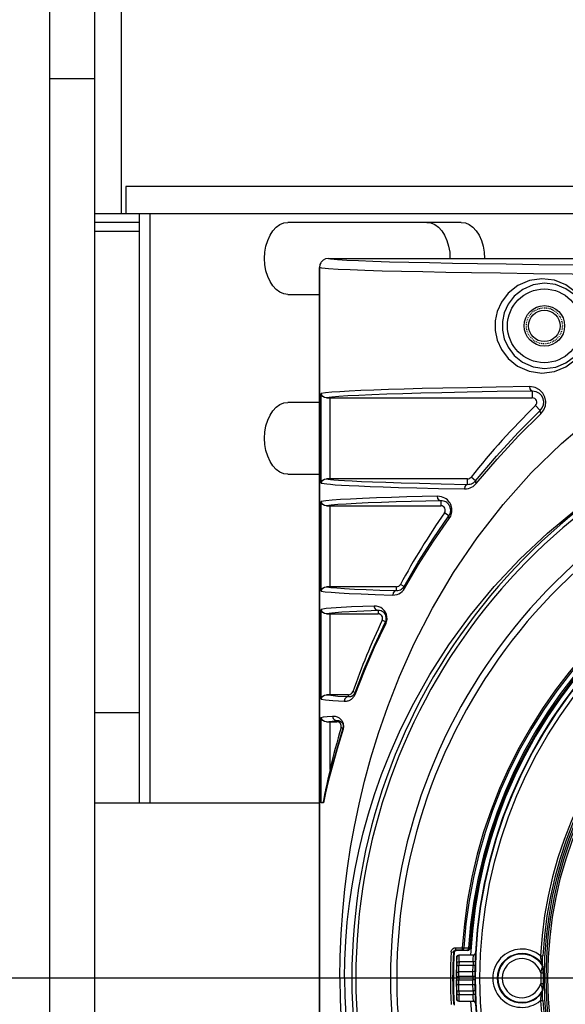
# Model space of a CAD drawing. Units: millimetres. Extents: x 26177 to 27819, y -18347 to -17157.
# Drawn here: x 27356 to 27416, y -17544 to -17434 of the extents above; entities that cross this region are included whole.
import ezdxf

# ---------------------------------------------------------------- set-up
doc = ezdxf.new("R2010")
doc.units = ezdxf.units.MM
doc.linetypes.add('ACAD_ISO02W100', pattern=[15, 12, -3])
doc.linetypes.add('HIDDEN', pattern=[0.2, 0.1, -0.1])
for name, color, linetype in [('LJ-Y31201-03SOLIDLINE', 7, 'Continuous'), ('LJ-Y31201-04HIDDEN_LINE', 7, 'Continuous'), ('LJ-Y31201-04SOLIDLINE', 7, 'Continuous'), ('LJ-Y31201-18SOLIDLINE', 7, 'Continuous'), ('LJ-Y31202-05SOLIDLINE', 7, 'Continuous'), ('LJ-Y31202-11SOLIDLINE', 7, 'Continuous'), ('LJ-Y31202-36SOLIDLINE', 7, 'Continuous'), ('Y31201-Y31202-PP-20_2SOLIDLINE', 7, 'Continuous'), ('图层2', 7, 'ACAD_ISO02W100')]:
    doc.layers.add(name, color=color, linetype=linetype)
doc.styles.add('STYLE1', font='txt.shx')
doc.dimstyles.new('11', dxfattribs={"dimtxt": 7, "dimasz": 6, "dimexe": 1.25, "dimexo": 0.625, "dimgap": 2, "dimtad": 1, "dimtxsty": 'STYLE1', "dimcen": 2.5, "dimclrd": 3, "dimclre": 3, "dimclrt": 3, "dimadec": 0, "dimazin": 0, "dimtfac": 1, "dimtmove": 0, "dimatfit": 3, "dimfxl": 1, "dimarcsym": 0})

# ---------------------------------------------------------------- blocks, each defined once
blk = doc.blocks.new('*D10')
at = {"layer": 'Defpoints', "color": 0, "linetype": 'ByBlock', "transparency": 16777216}
for p in [(27365.11, -17240.78), (27296.19, -17640.78), (27363.86, -17640.78)]:
    blk.add_point(p, dxfattribs=at)
at = {"layer": '图层2', "color": 3, "linetype": 'ByBlock', "lineweight": -2, "transparency": 16777216}
for p, q in [((27363.86, -17240.78), (27293.69, -17240.78)), ((27296.19, -17252.78), (27296.19, -17628.78)), ((27362.61, -17640.78), (27293.69, -17640.78))]:
    blk.add_line(p, q, dxfattribs=at)
at = {"layer": '图层2', "color": 3, "linetype": 'ByBlock', "transparency": 16777216}
for points in [[(27294.19, -17252.78), (27298.19, -17252.78), (27296.19, -17240.78)], [(27294.19, -17628.78), (27298.19, -17628.78), (27296.19, -17640.78)]]:
    blk.add_solid(points, dxfattribs=at)
at = {"layer": '图层2', "color": 3, "linetype": 'ByBlock', "transparency": 16777216, "insert": (27284.02, -17440.78), "char_height": 14, "attachment_point": 5, "rotation": 90, "style": 'STYLE1'}
blk.add_mtext('400mm [15,748in]', dxfattribs=at)
blk = doc.blocks.new('*D11')
at = {"layer": 'Defpoints', "color": 0, "linetype": 'ByBlock', "transparency": 16777216}
for p in [(27459.11, -17340.78), (27333.38, -17540.78), (27459.11, -17540.78)]:
    blk.add_point(p, dxfattribs=at)
at = {"layer": '图层2', "color": 3, "linetype": 'ByBlock', "lineweight": -2, "transparency": 16777216}
for p, q in [((27457.86, -17340.78), (27330.88, -17340.78)), ((27333.38, -17352.78), (27333.38, -17528.78)), ((27457.86, -17540.78), (27330.88, -17540.78))]:
    blk.add_line(p, q, dxfattribs=at)
at = {"layer": '图层2', "color": 3, "linetype": 'ByBlock', "transparency": 16777216}
for points in [[(27331.38, -17352.78), (27335.38, -17352.78), (27333.38, -17340.78)], [(27331.38, -17528.78), (27335.38, -17528.78), (27333.38, -17540.78)]]:
    blk.add_solid(points, dxfattribs=at)
at = {"layer": '图层2', "color": 3, "linetype": 'ByBlock', "transparency": 16777216, "insert": (27321.21, -17440.78), "char_height": 14, "attachment_point": 5, "rotation": 90, "style": 'STYLE1'}
blk.add_mtext('200mm [7,874in]', dxfattribs=at)

msp = doc.modelspace()

# ---------------------------------------------------------------- linework, layer by layer
at = {"layer": 'LJ-Y31201-03SOLIDLINE', "color": 7}
for p, q in [((27389.8, -17460.83), (27389.52, -17460.97)), ((27390.11, -17460.78), (27389.8, -17460.83)), ((27390.11, -17460.78), (27444.11, -17460.78)), ((27389.16, -17461.47), (27389.11, -17461.78)), ((27389.11, -17461.78), (27389.11, -17619.78)), ((27389.26, -17461.26), (27389.16, -17461.47)), ((27389.3, -17461.19), (27389.26, -17461.26)), ((27389.45, -17461.04), (27389.3, -17461.19)), ((27389.52, -17460.97), (27389.45, -17461.04)), ((27389.3, -17485.76), (27389.3, -17475.8)), ((27412.77, -17475.53), (27412.77, -17476.28)), ((27389.89, -17476.28), (27390.09, -17476.28)), ((27390.09, -17476.28), (27412.77, -17476.28)), ((27390.3, -17485.28), (27390.3, -17476.28)), ((27413.65, -17477.68), (27413.12, -17477.14)), ((27411.18, -17480.15), (27413.65, -17477.68)), ((27405.57, -17485.9), (27405.57, -17485.28)), ((27406.47, -17485.49), (27405.96, -17485.09)), ((27389.3, -17497.76), (27389.3, -17487.8)), ((27402.6, -17487.72), (27402.6, -17488.28)), ((27389.89, -17488.28), (27390.09, -17488.28)), ((27390.09, -17488.28), (27402.6, -17488.28)), ((27390.3, -17497.28), (27390.3, -17488.28)), ((27403.49, -17489.4), (27403.01, -17489.06)), ((27401.75, -17491.94), (27403.49, -17489.4)), ((27397.67, -17497.71), (27397.67, -17497.28)), ((27398.52, -17497.24), (27398.11, -17497.02)), ((27389.3, -17509.76), (27389.3, -17499.8)), ((27395.64, -17499.92), (27395.64, -17500.28)), ((27389.89, -17500.28), (27390.09, -17500.28)), ((27390.09, -17500.28), (27395.64, -17500.28)), ((27390.3, -17509.28), (27390.3, -17500.28)), ((27396.46, -17501.17), (27396.1, -17500.99)), ((27393.08, -17509.04), (27392.82, -17508.94)), ((27392.35, -17509.49), (27392.35, -17509.28)), ((27389.3, -17521.28), (27389.3, -17511.8)), ((27389.89, -17512.28), (27390.09, -17512.28)), ((27390.09, -17512.28), (27391.05, -17512.28)), ((27390.3, -17517.57), (27390.3, -17512.28)), ((27391.05, -17512.15), (27391.05, -17512.28)), ((27391.73, -17512.98), (27391.53, -17512.92)), ((27389.56, -17521.28), (27389.3, -17521.28)), ((27404.25, -17537.39), (27404.25, -17537.64)), ((27404.25, -17537.39), (27404.98, -17537.39)), ((27404.98, -17537.39), (27404.98, -17537.64)), ((27404.98, -17537.39), (27405.16, -17537.4)), ((27405.16, -17537.4), (27405.69, -17537.42)), ((27405.84, -17537.43), (27405.86, -17537.46)), ((27403.75, -17537.86), (27404, -17537.88)), ((27404, -17537.88), (27404.08, -17537.97)), ((27404.09, -17537.8), (27404.18, -17537.72)), ((27404.18, -17537.72), (27404.3, -17537.69)), ((27404.25, -17537.64), (27404.98, -17537.64)), ((27404.27, -17537.67), (27404.3, -17537.69)), ((27405.61, -17537.69), (27404.3, -17537.69)), ((27404.98, -17537.64), (27405.51, -17537.66)), ((27405.59, -17537.66), (27405.61, -17537.69)), ((27391.91, -17540.78), (27391.39, -17540.78)), ((27404, -17543.68), (27404.08, -17543.59))]:
    msp.add_line(p, q, dxfattribs=at)
for points in [[(27459.11, -17461.72), (27449.88, -17461.71), (27441.68, -17461.69), (27434.49, -17461.66), (27428.16, -17461.62), (27422.58, -17461.58), (27417.7, -17461.53), (27413.48, -17461.49), (27409.85, -17461.44), (27406.69, -17461.39), (27403.9, -17461.34), (27401.36, -17461.29), (27399.04, -17461.24), (27396.92, -17461.19), (27395.05, -17461.13), (27393.47, -17461.07), (27392.16, -17461.01), (27391.11, -17460.94), (27390.37, -17460.86), (27390.11, -17460.78)], [(27449.78, -17462.71), (27441.49, -17462.69), (27434.21, -17462.66), (27427.81, -17462.62), (27422.15, -17462.58), (27417.2, -17462.53), (27412.92, -17462.49), (27409.23, -17462.44), (27406.02, -17462.39), (27403.18, -17462.34), (27400.6, -17462.29), (27398.23, -17462.24), (27396.07, -17462.19), (27394.17, -17462.13), (27392.55, -17462.07), (27391.21, -17462.01), (27390.13, -17461.94), (27389.37, -17461.86), (27389.11, -17461.78)], [(27413.83, -17463.04), (27412.44, -17463.24), (27411.15, -17463.8), (27410.1, -17464.64), (27409.35, -17465.63), (27408.87, -17466.68), (27408.65, -17467.74), (27408.65, -17468.8), (27408.87, -17469.87), (27409.34, -17470.92), (27410.09, -17471.91), (27411.14, -17472.75), (27412.43, -17473.31), (27413.83, -17473.52)], [(27413.83, -17473.52), (27415.24, -17473.34), (27416.5, -17472.83), (27417.54, -17472.06), (27418.34, -17471.09), (27418.87, -17470.01), (27419.13, -17468.86), (27419.13, -17467.68), (27418.86, -17466.54), (27418.33, -17465.45), (27417.54, -17464.49), (27416.49, -17463.72), (27415.23, -17463.21), (27413.83, -17463.04)], [(27414.11, -17463.54), (27412.86, -17463.73), (27411.71, -17464.23), (27410.76, -17464.99), (27410.09, -17465.88), (27409.66, -17466.83), (27409.46, -17467.79), (27409.46, -17468.75), (27409.66, -17469.71), (27410.08, -17470.66), (27410.75, -17471.56), (27411.69, -17472.32), (27412.85, -17472.83), (27414.11, -17473.02)], [(27414.11, -17473.02), (27415.37, -17472.86), (27416.51, -17472.4), (27417.45, -17471.7), (27418.16, -17470.83), (27418.64, -17469.85), (27418.87, -17468.81), (27418.87, -17467.74), (27418.63, -17466.7), (27418.15, -17465.72), (27417.44, -17464.85), (27416.5, -17464.15), (27415.36, -17463.69), (27414.11, -17463.54)], [(27412.48, -17475.03), (27408.75, -17475.09), (27405.56, -17475.15), (27402.82, -17475.21), (27400.52, -17475.26), (27398.54, -17475.31), (27396.79, -17475.36), (27395.18, -17475.42), (27393.72, -17475.48), (27392.44, -17475.54), (27391.37, -17475.6), (27390.5, -17475.66), (27389.81, -17475.72), (27389.3, -17475.8)], [(27412.77, -17475.53), (27412.63, -17475.46), (27412.52, -17475.28), (27412.48, -17475.03)], [(27413.72, -17478.04), (27414.04, -17477.63), (27414.22, -17477.17), (27414.26, -17476.69), (27414.17, -17476.22), (27413.94, -17475.77), (27413.57, -17475.39), (27413.08, -17475.13), (27412.48, -17475.03)], [(27389.89, -17476.28), (27389.68, -17476.24), (27389.5, -17476.14), (27389.37, -17475.99), (27389.3, -17475.8)], [(27412.77, -17475.53), (27408.85, -17475.59), (27405.53, -17475.66), (27402.72, -17475.72), (27400.37, -17475.77), (27398.37, -17475.83), (27396.59, -17475.88), (27394.95, -17475.94), (27393.49, -17476.01), (27392.26, -17476.07), (27391.27, -17476.13), (27390.49, -17476.2), (27389.89, -17476.28)], [(27413.65, -17477.68), (27413.88, -17477.39), (27414.01, -17477.06), (27414.04, -17476.72), (27413.97, -17476.38), (27413.81, -17476.06), (27413.55, -17475.78), (27413.19, -17475.6), (27412.77, -17475.53)], [(27406.53, -17485.8), (27408.85, -17483.08), (27411.25, -17480.49), (27413.72, -17478.04)], [(27413.65, -17477.68), (27413.62, -17477.77), (27413.65, -17477.89), (27413.72, -17478.04)], [(27391.39, -17540.78), (27391.43, -17538.39), (27391.53, -17535.85), (27391.71, -17533.32), (27391.94, -17530.88), (27392.24, -17528.55), (27392.58, -17526.26), (27393.01, -17523.91), (27393.52, -17521.44), (27394.13, -17518.89), (27394.83, -17516.29), (27395.67, -17513.56), (27396.7, -17510.59), (27398.01, -17507.26), (27399.66, -17503.58), (27401.68, -17499.66), (27404.03, -17495.7), (27406.66, -17491.83), (27409.54, -17488.14), (27412.66, -17484.63), (27416.02, -17481.35), (27419.51, -17478.38)], [(27406.47, -17485.49), (27408.78, -17482.75), (27411.18, -17480.15)], [(27389.3, -17485.76), (27389.37, -17485.57), (27389.5, -17485.42), (27389.68, -17485.31), (27389.89, -17485.28)], [(27389.3, -17485.76), (27389.44, -17485.78), (27389.65, -17485.81), (27389.94, -17485.85), (27390.34, -17485.89), (27390.88, -17485.93), (27391.57, -17485.97), (27392.43, -17486.02), (27393.49, -17486.07), (27394.74, -17486.12), (27396.21, -17486.17), (27397.91, -17486.23), (27399.94, -17486.28), (27402.35, -17486.34), (27405.23, -17486.4)], [(27389.89, -17485.28), (27390.08, -17485.31), (27390.34, -17485.34), (27390.72, -17485.38), (27391.23, -17485.42), (27391.9, -17485.46), (27392.74, -17485.51), (27393.78, -17485.56), (27395.02, -17485.62), (27396.48, -17485.67), (27398.19, -17485.72), (27400.22, -17485.78), (27402.66, -17485.84), (27405.57, -17485.9)], [(27405.57, -17485.28), (27390.09, -17485.28), (27389.89, -17485.28)], [(27405.23, -17486.4), (27405.46, -17486.39), (27405.67, -17486.35), (27405.86, -17486.29), (27406.03, -17486.21), (27406.18, -17486.12), (27406.32, -17486.02), (27406.43, -17485.91), (27406.53, -17485.8)], [(27405.57, -17485.9), (27405.4, -17485.97), (27405.27, -17486.15), (27405.23, -17486.4)], [(27405.57, -17485.9), (27405.73, -17485.89), (27405.88, -17485.87), (27406.01, -17485.83), (27406.12, -17485.77), (27406.23, -17485.71), (27406.32, -17485.64), (27406.4, -17485.57), (27406.47, -17485.49)], [(27406.47, -17485.49), (27406.45, -17485.57), (27406.47, -17485.68), (27406.53, -17485.8)], [(27402.23, -17487.22), (27400.53, -17487.26), (27398.84, -17487.3), (27397.11, -17487.35), (27395.45, -17487.41), (27393.91, -17487.47), (27392.57, -17487.53), (27391.45, -17487.59), (27390.55, -17487.65), (27389.82, -17487.72), (27389.3, -17487.8)], [(27389.89, -17488.28), (27389.68, -17488.24), (27389.5, -17488.14), (27389.37, -17487.99), (27389.3, -17487.8)], [(27402.6, -17487.72), (27400.95, -17487.76), (27399.32, -17487.8), (27397.64, -17487.85), (27396.02, -17487.9), (27394.52, -17487.96), (27393.19, -17488.02), (27392.08, -17488.08), (27391.17, -17488.14), (27390.44, -17488.21), (27389.89, -17488.28)], [(27403.7, -17489.43), (27403.75, -17489.29), (27403.8, -17489.15), (27403.82, -17489), (27403.84, -17488.85), (27403.84, -17488.7), (27403.82, -17488.55), (27403.79, -17488.4), (27403.75, -17488.26), (27403.7, -17488.12), (27403.63, -17487.99), (27403.54, -17487.87), (27403.45, -17487.75), (27403.33, -17487.63), (27403.2, -17487.52), (27403.05, -17487.42), (27402.87, -17487.34), (27402.68, -17487.27), (27402.47, -17487.23), (27402.23, -17487.22)], [(27402.6, -17487.72), (27402.42, -17487.65), (27402.28, -17487.47), (27402.23, -17487.22)], [(27403.49, -17489.4), (27403.55, -17489.31), (27403.6, -17489.23), (27403.64, -17489.13), (27403.67, -17489.03), (27403.69, -17488.93), (27403.7, -17488.83), (27403.7, -17488.72), (27403.68, -17488.62), (27403.66, -17488.52), (27403.64, -17488.42), (27403.6, -17488.33), (27403.55, -17488.24), (27403.49, -17488.15), (27403.43, -17488.07), (27403.35, -17487.99), (27403.26, -17487.92), (27403.15, -17487.85), (27403.04, -17487.8), (27402.9, -17487.75), (27402.76, -17487.72), (27402.6, -17487.72)], [(27391.91, -17540.78), (27391.94, -17538.79), (27392.04, -17536.66), (27392.21, -17534.54), (27392.45, -17532.49), (27392.74, -17530.53), (27393.08, -17528.61), (27393.49, -17526.66), (27393.98, -17524.62), (27394.57, -17522.51), (27395.24, -17520.36), (27396.03, -17518.14), (27396.97, -17515.76), (27398.13, -17513.13), (27399.59, -17510.2), (27401.39, -17507.02), (27403.51, -17503.72), (27405.91, -17500.43), (27408.55, -17497.24), (27411.4, -17494.2), (27414.47, -17491.31), (27417.71, -17488.62)], [(27398.56, -17497.48), (27400.13, -17494.81), (27401.8, -17492.21), (27403.55, -17489.69)], [(27403.49, -17489.4), (27403.47, -17489.48), (27403.49, -17489.58), (27403.55, -17489.69)], [(27403.55, -17489.69), (27403.63, -17489.56), (27403.7, -17489.43)], [(27398.52, -17497.24), (27400.09, -17494.55), (27401.75, -17491.94)], [(27389.3, -17497.76), (27389.37, -17497.57), (27389.5, -17497.42), (27389.68, -17497.31), (27389.89, -17497.28)], [(27389.3, -17497.76), (27389.75, -17497.83), (27390.41, -17497.89), (27391.3, -17497.96), (27392.43, -17498.02), (27393.76, -17498.08), (27395.32, -17498.14), (27397.26, -17498.21)], [(27389.89, -17497.28), (27390.37, -17497.34), (27391.04, -17497.4), (27391.92, -17497.47), (27393.02, -17497.53), (27394.31, -17497.59), (27395.82, -17497.65), (27397.67, -17497.71)], [(27397.67, -17497.28), (27390.09, -17497.28), (27389.89, -17497.28)], [(27397.26, -17498.21), (27397.51, -17498.19), (27397.74, -17498.14), (27397.95, -17498.05), (27398.14, -17497.94), (27398.3, -17497.81), (27398.44, -17497.65), (27398.56, -17497.48)], [(27397.67, -17497.71), (27397.47, -17497.78), (27397.31, -17497.96), (27397.26, -17498.21)], [(27397.67, -17497.71), (27397.84, -17497.7), (27397.99, -17497.67), (27398.12, -17497.61), (27398.24, -17497.54), (27398.35, -17497.45), (27398.45, -17497.35), (27398.52, -17497.24)], [(27398.52, -17497.24), (27398.51, -17497.31), (27398.52, -17497.39), (27398.56, -17497.48)], [(27395.21, -17499.42), (27392.68, -17499.52), (27390.96, -17499.62), (27389.88, -17499.71), (27389.3, -17499.8)], [(27389.89, -17500.28), (27389.68, -17500.24), (27389.5, -17500.14), (27389.37, -17499.99), (27389.3, -17499.8)], [(27395.64, -17499.92), (27393.26, -17500.02), (27391.59, -17500.11), (27390.51, -17500.2), (27389.89, -17500.28)], [(27396.49, -17501.38), (27396.58, -17501.14), (27396.63, -17500.88), (27396.62, -17500.62), (27396.56, -17500.35), (27396.46, -17500.11), (27396.31, -17499.9), (27396.14, -17499.73), (27395.94, -17499.59), (27395.72, -17499.49), (27395.47, -17499.43), (27395.21, -17499.42)], [(27395.64, -17499.92), (27395.43, -17499.85), (27395.27, -17499.67), (27395.21, -17499.42)], [(27396.46, -17501.17), (27396.52, -17501.01), (27396.55, -17500.85), (27396.55, -17500.68), (27396.51, -17500.51), (27396.44, -17500.35), (27396.35, -17500.22), (27396.23, -17500.11), (27396.1, -17500.02), (27395.96, -17499.96), (27395.81, -17499.92), (27395.64, -17499.92)], [(27393.08, -17509.04), (27394.09, -17506.44), (27395.22, -17503.8), (27396.46, -17501.17)], [(27396.46, -17501.17), (27396.45, -17501.23), (27396.46, -17501.3), (27396.49, -17501.38)], [(27394.11, -17506.62), (27395.25, -17504), (27396.49, -17501.38)], [(27391.88, -17509.99), (27392, -17509.99), (27392.12, -17509.98), (27392.22, -17509.96), (27392.32, -17509.94), (27392.41, -17509.91), (27392.49, -17509.87), (27392.56, -17509.83), (27392.62, -17509.79), (27392.68, -17509.75), (27392.74, -17509.71), (27392.79, -17509.66), (27392.83, -17509.62), (27392.88, -17509.57), (27392.92, -17509.52), (27392.95, -17509.48), (27392.98, -17509.43), (27393.01, -17509.38), (27393.04, -17509.34), (27393.06, -17509.29), (27393.08, -17509.25), (27394.11, -17506.62)], [(27389.3, -17509.76), (27389.37, -17509.57), (27389.5, -17509.42), (27389.68, -17509.31), (27389.89, -17509.28)], [(27389.3, -17509.76), (27389.79, -17509.83), (27390.62, -17509.91), (27391.88, -17509.99)], [(27389.89, -17509.28), (27390.39, -17509.34), (27391.18, -17509.42), (27392.35, -17509.49)], [(27392.35, -17509.28), (27390.09, -17509.28), (27389.89, -17509.28)], [(27392.35, -17509.49), (27392.12, -17509.56), (27391.95, -17509.74), (27391.88, -17509.99)], [(27392.35, -17509.49), (27392.42, -17509.49), (27392.49, -17509.49), (27392.55, -17509.48), (27392.61, -17509.47), (27392.66, -17509.45), (27392.71, -17509.43), (27392.75, -17509.41), (27392.79, -17509.39), (27392.83, -17509.36), (27392.86, -17509.34), (27392.89, -17509.31), (27392.92, -17509.29), (27392.95, -17509.26), (27392.97, -17509.23), (27392.99, -17509.2), (27393.01, -17509.17), (27393.03, -17509.15), (27393.04, -17509.12), (27393.06, -17509.09), (27393.07, -17509.06), (27393.08, -17509.04)], [(27393.08, -17509.04), (27393.07, -17509.09), (27393.08, -17509.14), (27393.1, -17509.2)], [(27389.3, -17511.8), (27389.58, -17511.75), (27389.99, -17511.7), (27390.57, -17511.65)], [(27389.89, -17512.28), (27389.68, -17512.24), (27389.5, -17512.14), (27389.37, -17511.99), (27389.3, -17511.8)], [(27389.89, -17512.28), (27390.16, -17512.24), (27390.54, -17512.2), (27391.12, -17512.15)], [(27390.57, -17511.65), (27390.64, -17511.9), (27390.81, -17512.08), (27391.05, -17512.15)], [(27390.57, -17511.65), (27390.68, -17511.65), (27390.78, -17511.65), (27390.88, -17511.67), (27390.98, -17511.69), (27391.07, -17511.72), (27391.15, -17511.76), (27391.23, -17511.8), (27391.3, -17511.85), (27391.37, -17511.9), (27391.43, -17511.95), (27391.49, -17512.01), (27391.54, -17512.07), (27391.6, -17512.14), (27391.64, -17512.21), (27391.68, -17512.29), (27391.72, -17512.37), (27391.75, -17512.47), (27391.77, -17512.58), (27391.79, -17512.72), (27391.79, -17512.87), (27391.77, -17513.01), (27391.74, -17513.12)], [(27391.12, -17512.15), (27391.17, -17512.15), (27391.23, -17512.15), (27391.28, -17512.16), (27391.33, -17512.18), (27391.38, -17512.2), (27391.43, -17512.22), (27391.47, -17512.24), (27391.51, -17512.27), (27391.55, -17512.3), (27391.58, -17512.33), (27391.61, -17512.37), (27391.64, -17512.41), (27391.67, -17512.45), (27391.7, -17512.49), (27391.72, -17512.54), (27391.74, -17512.6), (27391.75, -17512.66), (27391.76, -17512.74), (27391.76, -17512.83), (27391.75, -17512.91), (27391.73, -17512.98)], [(27391.73, -17512.98), (27391.07, -17515.18), (27390.54, -17517.11), (27390.12, -17518.76), (27389.79, -17520.15), (27389.54, -17521.28)], [(27391.74, -17513.12), (27391.08, -17515.27), (27390.56, -17517.16), (27390.14, -17518.78), (27389.81, -17520.16), (27389.56, -17521.28)], [(27391.74, -17513.12), (27391.73, -17513.07), (27391.72, -17513.02), (27391.73, -17512.98)], [(27390.3, -17517.57), (27390.19, -17518.04), (27390.1, -17518.46), (27390.01, -17518.84), (27389.94, -17519.2), (27389.87, -17519.52), (27389.8, -17519.82), (27389.75, -17520.1), (27389.69, -17520.35), (27389.64, -17520.6), (27389.6, -17520.84), (27389.51, -17521.28)], [(27403.75, -17537.86), (27403.76, -17537.79), (27403.78, -17537.71), (27403.82, -17537.62), (27403.89, -17537.54), (27403.98, -17537.47), (27404.1, -17537.41), (27404.25, -17537.39)], [(27405.16, -17537.4), (27405.13, -17537.52), (27405.07, -17537.61), (27404.98, -17537.64)], [(27405.69, -17537.42), (27405.66, -17537.54), (27405.6, -17537.62), (27405.51, -17537.66)], [(27405.84, -17537.43), (27405.8, -17537.55), (27405.71, -17537.63), (27405.59, -17537.66)], [(27405.69, -17537.42), (27405.73, -17537.42), (27405.77, -17537.42), (27405.8, -17537.43), (27405.83, -17537.43), (27405.84, -17537.43)], [(27404, -17537.88), (27404, -17537.84), (27404.01, -17537.8), (27404.04, -17537.76), (27404.07, -17537.72), (27404.11, -17537.68), (27404.18, -17537.65), (27404.25, -17537.64)], [(27405.51, -17537.66), (27405.53, -17537.66), (27405.55, -17537.66), (27405.57, -17537.66), (27405.58, -17537.66), (27405.59, -17537.66)], [(27405.61, -17537.69), (27405.73, -17537.66), (27405.82, -17537.57), (27405.86, -17537.46)], [(27391.39, -17540.78), (27391.43, -17543.16), (27391.53, -17545.7), (27391.71, -17548.24), (27391.94, -17550.67), (27392.24, -17553), (27392.58, -17555.3), (27393.01, -17557.65), (27393.52, -17560.12), (27394.13, -17562.67), (27394.83, -17565.27), (27395.67, -17567.99), (27396.7, -17570.97), (27398.01, -17574.3), (27399.66, -17577.98), (27401.68, -17581.89), (27404.03, -17585.86), (27406.66, -17589.72), (27409.54, -17593.42), (27412.66, -17596.93), (27416.02, -17600.21), (27419.51, -17603.18), (27423.06, -17605.81), (27426.82, -17608.23)], [(27391.91, -17540.78), (27391.94, -17542.77), (27392.04, -17544.89), (27392.21, -17547.02), (27392.45, -17549.07), (27392.74, -17551.03), (27393.08, -17552.94), (27393.49, -17554.89), (27393.98, -17556.93), (27394.57, -17559.04), (27395.24, -17561.19), (27396.03, -17563.42), (27396.97, -17565.8), (27398.13, -17568.43), (27399.59, -17571.36), (27401.39, -17574.54), (27403.51, -17577.84), (27405.91, -17581.13), (27408.55, -17584.32), (27411.4, -17587.36), (27414.47, -17590.24), (27417.71, -17592.93)]]:
    msp.add_lwpolyline(points, dxfattribs=at)
for radius in [4.1, 2.25]:
    msp.add_circle((27414.11, -17468.28), radius, dxfattribs=at)
for centre, radius, start, end in [((27459.11, -17540.78), 66.39, 102.696, 257.3038), ((27459.11, -17540.78), 65.95, 102.6962, 257.3037), ((27471.11, -17536.52), 83, 134.322, 141.7119), ((27412.77, -17476.78), 0.5, 314.322, 90), ((27459.11, -17540.78), 62.1, 99.6057, 260.3943), ((27459.11, -17540.78), 61.4, 99.6106, 260.3894), ((27405.57, -17484.78), 0.5, 270, 321.7119), ((27459.11, -17540.78), 54.23, 3.5817, 176.4183), ((27459.11, -17540.78), 54.06, 3.5817, 176.4183), ((27459.11, -17540.78), 53.53, 3.5977, 176.4023), ((27459.11, -17540.78), 53.38, 3.5964, 176.4036), ((27459.11, -17540.78), 53.35, 3.5695, 176.4305), ((27459.11, -17540.78), 53.26, 2.7832, 177.217), ((27471.11, -17536.52), 83, 145.1303, 151.5818), ((27402.6, -17488.78), 0.5, 325.1303, 90), ((27397.67, -17496.78), 0.5, 270, 331.5818), ((27471.11, -17536.52), 83, 154.6593, 160.5982), ((27395.64, -17500.78), 0.5, 334.6593, 90), ((27392.35, -17508.78), 0.5, 270, 340.5982), ((27391.05, -17512.78), 0.5, 343.4838, 90), ((27471.11, -17536.52), 83, 163.4838, 166.8083), ((27459.11, -17540.78), 55.44, 176.9863, 183.0137), ((27459.11, -17540.78), 55.19, 176.9863, 183.0137), ((27459.11, -17540.78), 55.1, 176.8999, 183.1001), ((27459.11, -17540.78), 53.26, 182.7832, 357.217)]:
    msp.add_arc(centre, radius, start, end, dxfattribs=at)
at = {"layer": 'LJ-Y31201-04HIDDEN_LINE', "color": 1, "linetype": 'HIDDEN'}
msp.add_circle((27414.11, -17468.28), 2, dxfattribs=at)
at = {"layer": 'LJ-Y31201-04SOLIDLINE', "color": 7}
for p, q in [((27389.8, -17460.83), (27389.52, -17460.97)), ((27390.11, -17460.78), (27389.8, -17460.83)), ((27390.11, -17460.78), (27444.11, -17460.78)), ((27389.11, -17619.78), (27389.11, -17461.78)), ((27389.26, -17461.26), (27389.16, -17461.47)), ((27389.3, -17461.19), (27389.26, -17461.26)), ((27389.45, -17461.04), (27389.3, -17461.19)), ((27389.52, -17460.97), (27389.45, -17461.04))]:
    msp.add_line(p, q, dxfattribs=at)
msp.add_circle((27414.11, -17468.28), 1.75, dxfattribs=at)
at = {"layer": 'LJ-Y31201-18SOLIDLINE', "color": 7}
for p, q in [((27404.39, -17538.45), (27404.38, -17538.44)), ((27404.64, -17538.21), (27404.63, -17538.2)), ((27404.63, -17538.2), (27406.2, -17538.2)), ((27404.63, -17538.96), (27404.64, -17538.53)), ((27406.22, -17538.21), (27404.64, -17538.21)), ((27406.19, -17538.96), (27406.21, -17538.53)), ((27406.22, -17538.21), (27406.2, -17538.2)), ((27406.44, -17538.97), (27406.46, -17538.39)), ((27406.47, -17537.98), (27406.45, -17537.96)), ((27413.68, -17538.28), (27413.93, -17538.3)), ((27404.37, -17539.36), (27404.62, -17539.36)), ((27404.38, -17538.95), (27404.39, -17538.66)), ((27404.38, -17538.95), (27404.63, -17538.96)), ((27406.18, -17539.36), (27404.62, -17539.36)), ((27406.19, -17538.96), (27404.63, -17538.96)), ((27406.43, -17539.37), (27406.18, -17539.36)), ((27406.44, -17538.97), (27406.19, -17538.96)), ((27413.79, -17539.9), (27413.88, -17539.63)), ((27413.83, -17539.12), (27413.82, -17539.07)), ((27413.88, -17539.28), (27413.85, -17539.2)), ((27413.91, -17539.36), (27413.88, -17539.28)), ((27413.88, -17539.63), (27413.9, -17539.54)), ((27413.91, -17539.34), (27413.89, -17539.27)), ((27413.89, -17539.27), (27413.89, -17539.3)), ((27413.9, -17538.91), (27413.91, -17538.75)), ((27413.9, -17539.05), (27413.9, -17538.91)), ((27413.9, -17539.17), (27413.9, -17539.05)), ((27413.9, -17539.54), (27413.92, -17539.5)), ((27413.91, -17538.75), (27413.92, -17538.57)), ((27413.94, -17539.43), (27413.91, -17539.34)), ((27413.93, -17539.44), (27413.91, -17539.36)), ((27413.93, -17539.45), (27413.93, -17539.44)), ((27413.96, -17539.5), (27413.94, -17539.43)), ((27413.96, -17539.5), (27413.96, -17539.51)), ((27413.96, -17539.51), (27413.96, -17539.53)), ((27413.96, -17539.54), (27413.96, -17539.51)), ((27413.96, -17539.53), (27413.97, -17539.57)), ((27404.36, -17540.34), (27404.36, -17540.24)), ((27404.36, -17540.59), (27404.36, -17540.34)), ((27404.36, -17540.59), (27404.61, -17540.59)), ((27404.61, -17540.4), (27404.61, -17539.86)), ((27406.17, -17540.06), (27404.61, -17540.06)), ((27404.61, -17540.59), (27404.61, -17540.4)), ((27406.17, -17540.59), (27404.61, -17540.59)), ((27406.17, -17540.22), (27406.17, -17540.06)), ((27406.17, -17540.59), (27406.17, -17540.22)), ((27406.42, -17540.59), (27406.17, -17540.59)), ((27406.42, -17540.59), (27406.42, -17539.89)), ((27413.71, -17540.19), (27413.96, -17540.19)), ((27413.96, -17539.76), (27413.97, -17539.65)), ((27413.96, -17540.19), (27413.96, -17539.76)), ((27413.96, -17540.19), (27413.96, -17541.37)), ((27404.36, -17541.22), (27404.36, -17540.97)), ((27404.36, -17540.97), (27404.61, -17540.97)), ((27404.36, -17541.32), (27404.36, -17541.22)), ((27404.61, -17541.7), (27404.61, -17540.97)), ((27404.61, -17540.97), (27406.17, -17540.97)), ((27404.61, -17541.49), (27406.17, -17541.49)), ((27406.17, -17541.7), (27406.17, -17540.97)), ((27406.42, -17540.97), (27406.17, -17540.97)), ((27406.42, -17541.82), (27406.42, -17540.97)), ((27413.71, -17541.37), (27413.96, -17541.37)), ((27413.89, -17541.96), (27413.81, -17541.71)), ((27404.37, -17542.2), (27404.62, -17542.19)), ((27404.38, -17542.6), (27404.63, -17542.59)), ((27404.62, -17542.19), (27406.18, -17542.19)), ((27404.63, -17542.59), (27406.19, -17542.59)), ((27406.43, -17542.19), (27406.18, -17542.19)), ((27406.44, -17542.59), (27406.19, -17542.59)), ((27413.77, -17542.76), (27413.79, -17542.63)), ((27413.79, -17542.63), (27413.82, -17542.52)), ((27413.9, -17542.02), (27413.89, -17541.96)), ((27413.89, -17542.29), (27413.91, -17542.21)), ((27413.89, -17542.29), (27413.89, -17542.26)), ((27413.92, -17542.06), (27413.9, -17542.02)), ((27413.9, -17542.56), (27413.9, -17542.44)), ((27413.9, -17542.71), (27413.9, -17542.56)), ((27413.91, -17542.88), (27413.9, -17542.71)), ((27413.91, -17542.2), (27413.93, -17542.12)), ((27413.91, -17542.21), (27413.94, -17542.13)), ((27413.92, -17543.07), (27413.91, -17542.88)), ((27413.94, -17542.13), (27413.96, -17542.06)), ((27413.95, -17542.07), (27413.96, -17542.06)), ((27413.97, -17541.94), (27413.97, -17541.91)), ((27413.97, -17541.97), (27413.97, -17541.94)), ((27404.38, -17543.12), (27404.39, -17543.1)), ((27404.63, -17543.36), (27404.64, -17543.34)), ((27406.2, -17543.36), (27404.63, -17543.36)), ((27404.64, -17543.34), (27406.22, -17543.34)), ((27406.2, -17543.36), (27406.22, -17543.34)), ((27406.3, -17543.38), (27406.2, -17543.36)), ((27406.45, -17543.6), (27406.47, -17543.58)), ((27413.68, -17543.27), (27413.93, -17543.26)), ((27413.93, -17543.26), (27413.92, -17543.07))]:
    msp.add_line(p, q, dxfattribs=at)
for points in [[(27404.38, -17538.44), (27404.4, -17538.34), (27404.45, -17538.27), (27404.53, -17538.21), (27404.63, -17538.2)], [(27404.39, -17538.45), (27404.43, -17538.33), (27404.52, -17538.24), (27404.64, -17538.21)], [(27404.39, -17538.66), (27404.4, -17538.55), (27404.4, -17538.48), (27404.39, -17538.45)], [(27404.64, -17538.53), (27404.64, -17538.36), (27404.65, -17538.25), (27404.64, -17538.21)], [(27406.2, -17538.2), (27406.3, -17538.18), (27406.38, -17538.13), (27406.43, -17538.05), (27406.45, -17537.96)], [(27406.21, -17538.53), (27406.22, -17538.36), (27406.22, -17538.25), (27406.22, -17538.21)], [(27406.47, -17537.98), (27406.43, -17538.1), (27406.34, -17538.18), (27406.22, -17538.21)], [(27406.46, -17538.39), (27406.47, -17538.17), (27406.47, -17538.03), (27406.47, -17537.98)], [(27413.74, -17538.66), (27413.72, -17538.54), (27413.7, -17538.41), (27413.68, -17538.28)], [(27413.92, -17538.57), (27413.92, -17538.37), (27413.93, -17538.3)], [(27404.36, -17540.24), (27404.36, -17539.98), (27404.37, -17539.68), (27404.37, -17539.36)], [(27404.61, -17539.86), (27404.61, -17539.62), (27404.62, -17539.36)], [(27406.17, -17540.06), (27406.17, -17539.86), (27406.18, -17539.62), (27406.18, -17539.36)], [(27406.42, -17539.89), (27406.42, -17539.74), (27406.43, -17539.56), (27406.43, -17539.37)], [(27413.82, -17539.07), (27413.8, -17538.94), (27413.78, -17538.86), (27413.76, -17538.77), (27413.74, -17538.66)], [(27413.85, -17539.2), (27413.85, -17539.2), (27413.85, -17539.18), (27413.84, -17539.15), (27413.83, -17539.12)], [(27413.85, -17539.2), (27413.88, -17539.25), (27413.89, -17539.27)], [(27413.9, -17539.3), (27413.9, -17539.28), (27413.9, -17539.25), (27413.9, -17539.21), (27413.9, -17539.17)], [(27413.92, -17539.5), (27413.92, -17539.47), (27413.93, -17539.45)], [(27413.93, -17539.44), (27413.95, -17539.48), (27413.96, -17539.5)], [(27413.97, -17539.64), (27413.97, -17539.6), (27413.97, -17539.57), (27413.96, -17539.54)], [(27404.36, -17540.24), (27404.4, -17540.15), (27404.49, -17540.09), (27404.61, -17540.06)], [(27406.42, -17539.89), (27406.39, -17539.98), (27406.3, -17540.04), (27406.17, -17540.06)], [(27413.71, -17540.19), (27413.74, -17540.08), (27413.77, -17539.98), (27413.79, -17539.9)], [(27404.36, -17541.32), (27404.4, -17541.41), (27404.49, -17541.47), (27404.61, -17541.49)], [(27404.37, -17542.2), (27404.37, -17541.88), (27404.36, -17541.58), (27404.36, -17541.32)], [(27404.62, -17542.19), (27404.61, -17541.94), (27404.61, -17541.7)], [(27406.42, -17541.66), (27406.39, -17541.58), (27406.3, -17541.52), (27406.17, -17541.49)], [(27406.18, -17542.19), (27406.18, -17541.94), (27406.17, -17541.7)], [(27406.43, -17542.19), (27406.43, -17542), (27406.42, -17541.82)], [(27413.81, -17541.71), (27413.78, -17541.61), (27413.74, -17541.49), (27413.71, -17541.37)], [(27413.97, -17541.91), (27413.97, -17541.86), (27413.96, -17541.37)], [(27404.39, -17543.1), (27404.4, -17543.08), (27404.4, -17543), (27404.39, -17542.89), (27404.38, -17542.6)], [(27404.64, -17543.34), (27404.65, -17543.3), (27404.64, -17543.2), (27404.64, -17543.03), (27404.63, -17542.59)], [(27406.22, -17543.34), (27406.22, -17543.3), (27406.22, -17543.2), (27406.21, -17543.03), (27406.19, -17542.59)], [(27406.47, -17543.58), (27406.47, -17543.53), (27406.47, -17543.38), (27406.46, -17543.16), (27406.44, -17542.59)], [(27413.73, -17542.94), (27413.75, -17542.85), (27413.77, -17542.76)], [(27413.82, -17542.52), (27413.83, -17542.43), (27413.84, -17542.39), (27413.85, -17542.37), (27413.85, -17542.35)], [(27413.85, -17542.35), (27413.88, -17542.28), (27413.91, -17542.2)], [(27413.85, -17542.35), (27413.88, -17542.31), (27413.89, -17542.29)], [(27413.9, -17542.44), (27413.9, -17542.38), (27413.9, -17542.33), (27413.9, -17542.3), (27413.9, -17542.27), (27413.9, -17542.26)], [(27413.93, -17542.12), (27413.93, -17542.11), (27413.93, -17542.09), (27413.92, -17542.06)], [(27413.93, -17542.12), (27413.95, -17542.07), (27413.95, -17542.07)], [(27413.95, -17542.07), (27413.96, -17542.02), (27413.97, -17542), (27413.97, -17541.97)], [(27404.63, -17543.36), (27404.53, -17543.34), (27404.45, -17543.29), (27404.4, -17543.21), (27404.38, -17543.12)], [(27404.39, -17543.1), (27404.43, -17543.22), (27404.52, -17543.31), (27404.64, -17543.34)], [(27406.47, -17543.58), (27406.43, -17543.46), (27406.34, -17543.37), (27406.22, -17543.34)], [(27406.45, -17543.6), (27406.43, -17543.51), (27406.38, -17543.43), (27406.3, -17543.38)], [(27413.68, -17543.27), (27413.7, -17543.15), (27413.72, -17543.04), (27413.73, -17542.94)]]:
    msp.add_lwpolyline(points, dxfattribs=at)
for radius in [52.66, 52.16]:
    msp.add_circle((27459.11, -17540.78), radius, dxfattribs=at)
for centre, radius, start, end in [((27459.11, -17540.78), 52.73, 3.064, 176.936), ((27459.11, -17540.78), 45.5, 3.1437, 176.8563), ((27459.11, -17540.78), 45.25, 3.1437, 176.8563), ((27459.11, -17540.78), 54.78, 177.549, 182.451), ((27411.61, -17540.78), 3.24, 50.3357, 309.6643), ((27411.61, -17540.78), 2.74, 35.0977, 324.9023), ((27411.61, -17540.78), 2.68, 29.9403, 330.0597), ((27459.11, -17540.78), 54.76, 178.0914, 178.5133), ((27459.11, -17540.78), 54.51, 178.0914, 178.5133), ((27459.11, -17540.78), 52.95, 178.0352, 178.4695), ((27459.11, -17540.78), 52.7, 178.0352, 178.4695), ((27411.61, -17540.78), 2.18, 15.721, 344.279), ((27459.11, -17540.78), 54.75, 179.8008, 180.1992), ((27459.11, -17540.78), 54.5, 179.8008, 180.1992), ((27459.11, -17540.78), 52.94, 179.7949, 180.2051), ((27459.11, -17540.78), 52.69, 179.7949, 180.2051), ((27459.11, -17540.78), 45.41, 179.2546, 180.7454), ((27459.11, -17540.78), 54.76, 181.4867, 181.9086), ((27459.11, -17540.78), 54.51, 181.4867, 181.9086), ((27459.11, -17540.78), 52.95, 181.5305, 181.9648), ((27459.11, -17540.78), 52.7, 181.5305, 181.9648), ((27459.11, -17540.78), 52.73, 183.064, 356.936), ((27459.11, -17540.78), 45.5, 183.1437, 356.8563), ((27459.11, -17540.78), 45.25, 183.1437, 356.8563)]:
    msp.add_arc(centre, radius, start, end, dxfattribs=at)
at = {"layer": 'LJ-Y31202-05SOLIDLINE', "color": 7}
for p, q in [((27369.12, -17521.28), (27369.12, -17455.78)), ((27370.29, -17455.78), (27370.29, -17521.28)), ((27369.12, -17456.78), (27364.12, -17456.78)), ((27404.88, -17456.78), (27385.6, -17456.78)), ((27369.12, -17457.78), (27364.12, -17457.78)), ((27385.6, -17464.78), (27389.11, -17464.78)), ((27389.11, -17476.78), (27385.6, -17476.78)), ((27385.6, -17484.78), (27389.11, -17484.78)), ((27369.12, -17511.28), (27364.12, -17511.28)), ((27364.12, -17521.28), (27389.11, -17521.28))]:
    msp.add_line(p, q, dxfattribs=at)
for points in [[(27385.6, -17464.78), (27385.15, -17464.72), (27384.72, -17464.54), (27384.31, -17464.24), (27383.95, -17463.84), (27383.63, -17463.35), (27383.37, -17462.78), (27383.18, -17462.15), (27383.07, -17461.47), (27383.03, -17460.78), (27383.07, -17460.08), (27383.18, -17459.41), (27383.37, -17458.78), (27383.63, -17458.21), (27383.95, -17457.71), (27384.31, -17457.31), (27384.72, -17457.02), (27385.15, -17456.84), (27385.6, -17456.78)], [(27404.88, -17456.78), (27405.33, -17456.84), (27405.76, -17457.02), (27406.17, -17457.31), (27406.54, -17457.71), (27406.85, -17458.21), (27407.11, -17458.78), (27407.3, -17459.41), (27407.42, -17460.08), (27407.45, -17460.78)], [(27385.6, -17484.78), (27385.15, -17484.72), (27384.72, -17484.54), (27384.31, -17484.24), (27383.95, -17483.84), (27383.63, -17483.35), (27383.37, -17482.78), (27383.18, -17482.15), (27383.07, -17481.47), (27383.03, -17480.78), (27383.07, -17480.08), (27383.18, -17479.41), (27383.37, -17478.78), (27383.63, -17478.21), (27383.95, -17477.71), (27384.31, -17477.31), (27384.72, -17477.02), (27385.15, -17476.84), (27385.6, -17476.78)]]:
    msp.add_lwpolyline(points, dxfattribs=at)
at = {"layer": 'LJ-Y31202-05SOLIDLINE', "color": 255}
msp.add_lwpolyline([(27401.05, -17456.78), (27401.5, -17456.84), (27401.93, -17457.02), (27402.34, -17457.31), (27402.71, -17457.71), (27403.02, -17458.21), (27403.28, -17458.78), (27403.47, -17459.41), (27403.59, -17460.08), (27403.62, -17460.78)], dxfattribs=at)
at = {"layer": 'LJ-Y31202-11SOLIDLINE', "color": 7}
for p, q in [((27367.11, -17455.78), (27367.11, -17425.78)), ((27367.61, -17452.78), (27367.61, -17455.78)), ((27750.61, -17452.78), (27367.61, -17452.78)), ((27364.11, -17455.78), (27754.11, -17455.78))]:
    msp.add_line(p, q, dxfattribs=at)
at = {"layer": 'LJ-Y31202-36SOLIDLINE', "color": 7}
for p, q in [((27359.11, -17246.78), (27359.11, -17440.78)), ((27364.11, -17246.78), (27364.11, -17440.78)), ((27359.11, -17440.78), (27359.11, -17634.78)), ((27359.11, -17440.78), (27364.11, -17440.78)), ((27359.11, -17440.78), (27364.11, -17440.78)), ((27364.11, -17440.78), (27364.11, -17634.78))]:
    msp.add_line(p, q, dxfattribs=at)
at = {"layer": 'Y31201-Y31202-PP-20_2SOLIDLINE', "color": 7}
for radius in [45, 44.8, 44.6]:
    msp.add_circle((27459.11, -17540.78), radius, dxfattribs=at)

# ---------------------------------------------------------------- dimensions: what is measured, and where the dimension line sits
at = {"layer": '图层2', "color": 3, "linetype": 'ByBlock'}
for base, p1, p2, picture, middle in [((27296.19, -17640.78), (27365.11, -17240.78), (27363.86, -17640.78), '*D10', (27296.19, -17440.78)), ((27333.38, -17540.78), (27459.11, -17340.78), (27459.11, -17540.78), '*D11', (27333.38, -17440.78))]:
    dim = msp.add_linear_dim(base=base, p1=p1, p2=p2, angle=90, dimstyle='11', override={"dimscale": 2, "dimdec": 1, "dimpost": 'mm'}, dxfattribs=at)
    dim.commit()
    dim.dimension.update_dxf_attribs({"geometry": picture, "text_midpoint": middle, "dimtype": 160})

doc.saveas('drawing.dxf')
